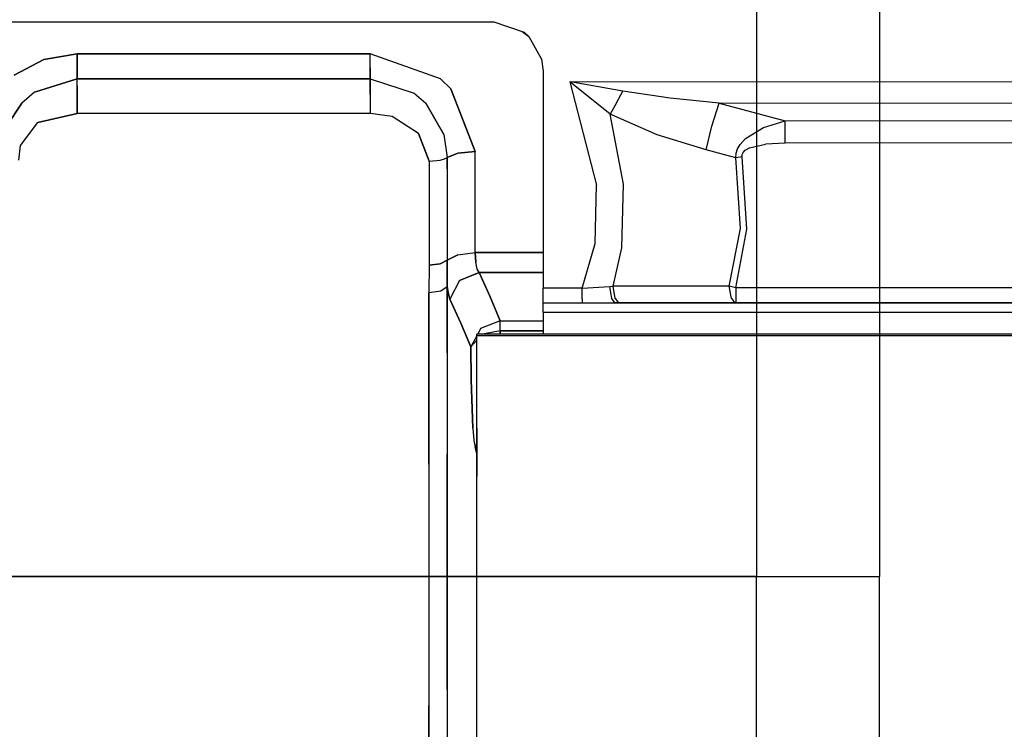
# Model space of a CAD drawing. Units: millimetres. Extents: x 0 to 8504, y -1606 to 1789.
# Drawn here: x 3543 to 3743, y -980 to -836 of the extents above; entities that cross this region are included whole.
import ezdxf

# ---------------------------------------------------------------- set-up
doc = ezdxf.new("R2010")
doc.units = ezdxf.units.MM
doc.layers.add('TFR-TRI', color=7, linetype='CONTINUOUS', true_color=0xffffff)

msp = doc.modelspace()

# ---------------------------------------------------------------- linework, layer by layer
at = {"layer": 'TFR-TRI', "color": 18, "linetype": 'CONTINUOUS'}
for p, q in [((3692.62442, -619.238961), (3692.62442, -949.238961)), ((3717.624909, -619.238961), (3717.624909, -949.238961)), ((3532.679352, -836.548409), (3622.278961, -836.548409)), ((3622.278961, -836.548409), (3639.279206, -836.548409)), ((3639.279206, -836.548409), (3645.407135, -838.645455)), ((3644.986237, -838.501534), (3646.356842, -839.483712)), ((3645.407135, -838.645455), (3646.357819, -839.484566)), ((3645.407135, -838.645455), (3646.357819, -839.484566)), ((3646.356842, -839.483712), (3646.358307, -839.485665)), ((3646.357819, -839.484566), (3648.974518, -844.097481)), ((3541.729157, -847.360176), (3547.769196, -844.154244)), ((3547.769196, -844.154244), (3541.729157, -847.360176)), ((3554.572663, -843.056588), (3547.769196, -844.154244)), ((3547.769196, -844.154244), (3554.572663, -843.056588)), ((3554.571442, -846.395211), (3554.572663, -843.056588)), ((3554.572663, -843.056588), (3554.571442, -846.395211)), ((3554.572663, -843.056588), (3584.354401, -843.062691)), ((3584.354401, -843.062691), (3554.572663, -843.056588)), ((3584.354401, -843.062691), (3614.137848, -843.062447)), ((3614.137848, -843.062447), (3584.354401, -843.062691)), ((3614.138336, -845.861275), (3614.137848, -843.062447)), ((3628.386139, -848.100777), (3614.137848, -843.062447)), ((3628.386139, -848.100777), (3614.137848, -843.062447)), ((3614.138336, -845.861275), (3614.137848, -843.062447)), ((3648.964264, -844.079537), (3648.975495, -844.104805)), ((3648.974518, -844.097481), (3649.279694, -846.548287)), ((3554.571442, -846.395211), (3554.569489, -848.12397)), ((3554.569489, -848.12397), (3554.571442, -846.395211)), ((3614.138336, -845.861275), (3614.138825, -848.125924)), ((3614.138825, -848.125924), (3614.138336, -845.861275)), ((3649.279694, -846.548287), (3649.279694, -868.910958)), ((3554.569489, -848.12397), (3545.898346, -850.841256)), ((3545.898346, -850.841256), (3554.569489, -848.12397)), ((3554.569977, -849.525704), (3554.569489, -848.12397)), ((3554.569977, -849.525704), (3554.569489, -848.12397)), ((3584.389801, -848.125924), (3554.569489, -848.12397)), ((3554.569489, -848.12397), (3584.389801, -848.125924)), ((3607.989899, -848.126046), (3584.389801, -848.125924)), ((3584.389801, -848.125924), (3607.989899, -848.126046)), ((3614.138825, -848.125924), (3607.989899, -848.126046)), ((3607.989899, -848.126046), (3614.138825, -848.125924)), ((3614.138825, -848.125924), (3623.07071, -850.992134)), ((3614.138825, -851.316231), (3614.138825, -848.125924)), ((3614.138825, -848.125924), (3623.07071, -850.992134)), ((3614.138825, -848.125924), (3614.138825, -851.316231)), ((3630.501374, -850.148507), (3628.386139, -848.100777)), ((3628.386139, -848.100777), (3630.501374, -850.148507)), ((3554.569977, -849.525704), (3554.570221, -851.315621)), ((3554.570221, -851.315621), (3554.569977, -849.525704)), ((3630.501374, -850.148507), (3635.48526, -862.848458)), ((3635.48526, -862.848458), (3630.501374, -850.148507)), ((3654.686432, -848.715401), (3792.995026, -848.65461)), ((3654.686432, -848.715401), (3792.995026, -848.65461)), ((3654.686432, -848.715401), (3654.713776, -848.736763)), ((3654.686432, -848.715401), (3654.713776, -848.736763)), ((3654.686432, -848.715401), (3654.722077, -848.721383)), ((3654.686432, -848.715401), (3654.722077, -848.721383)), ((3654.686432, -848.715401), (3660.147858, -869.749459)), ((3654.686432, -848.715401), (3660.147858, -869.749459)), ((3655.370514, -849.243355), (3654.713776, -848.736763)), ((3655.370514, -849.243355), (3654.713776, -848.736763)), ((3655.571686, -848.861885), (3654.722077, -848.721383)), ((3655.571686, -848.861885), (3654.722077, -848.721383)), ((3662.888581, -855.29609), (3655.370514, -849.243355)), ((3662.888581, -855.29609), (3655.370514, -849.243355)), ((3665.502838, -850.626656), (3655.571686, -848.861885)), ((3665.502838, -850.626656), (3655.571686, -848.861885)), ((3545.898346, -850.841256), (3543.34195, -853.038277)), ((3545.898346, -850.841256), (3543.34195, -853.038277)), ((3554.570221, -851.315621), (3554.570954, -855.188546)), ((3554.570954, -855.188546), (3554.570221, -851.315621)), ((3614.138825, -851.316231), (3614.138336, -855.185128)), ((3614.138825, -851.316231), (3614.138336, -855.185128)), ((3623.07071, -850.992134), (3625.463288, -853.083809)), ((3623.07071, -850.992134), (3625.463288, -853.083809)), ((3664.161042, -853.000435), (3665.502838, -850.626656)), ((3664.161042, -853.000435), (3665.502838, -850.626656)), ((3675.079499, -852.027047), (3665.502838, -850.626656)), ((3675.079499, -852.027047), (3665.502838, -850.626656)), ((3685.0336, -853.041817), (3675.079499, -852.027047)), ((3685.0336, -853.041817), (3675.079499, -852.027047)), ((3543.34195, -853.038277), (3540.268463, -857.688301)), ((3540.268463, -857.688301), (3543.34195, -853.038277)), ((3625.463288, -853.083809), (3629.077545, -859.420845)), ((3629.077545, -859.420845), (3625.463288, -853.083809)), ((3664.161042, -853.000435), (3662.888581, -855.29609)), ((3664.161042, -853.000435), (3662.888581, -855.29609)), ((3683.600006, -857.704659), (3685.0336, -853.041817)), ((3683.600006, -857.704659), (3685.0336, -853.041817)), ((3685.0336, -853.041817), (4036.299225, -852.880074)), ((3685.0336, -853.041817), (4036.299225, -852.880074)), ((3685.0336, -853.041817), (3698.483795, -856.630928)), ((3685.0336, -853.041817), (3698.483795, -856.630928)), ((3546.569489, -856.994454), (3554.570954, -855.188546)), ((3554.570954, -855.188546), (3546.569489, -856.994454)), ((3584.389801, -855.185006), (3554.570954, -855.188546)), ((3584.389801, -855.185006), (3554.570954, -855.188546)), ((3607.989899, -855.184883), (3584.389801, -855.185006)), ((3607.989899, -855.184883), (3584.389801, -855.185006)), ((3614.138336, -855.185128), (3607.989899, -855.184883)), ((3614.138336, -855.185128), (3607.989899, -855.184883)), ((3618.581452, -855.77314), (3614.138336, -855.185128)), ((3618.581452, -855.77314), (3614.138336, -855.185128)), ((3623.963288, -859.195748), (3618.581452, -855.77314)), ((3623.963288, -859.195748), (3618.581452, -855.77314)), ((3672.466217, -859.50251), (3662.888581, -855.29609)), ((3672.466217, -859.50251), (3662.888581, -855.29609)), ((3665.597077, -869.496163), (3662.888581, -855.29609)), ((3665.597077, -869.496163), (3662.888581, -855.29609)), ((3698.483795, -856.630928), (4126.828522, -856.185616)), ((3698.483795, -856.630928), (4126.828522, -856.185616)), ((3543.067536, -861.674385), (3546.569489, -856.994454)), ((3543.067536, -861.674385), (3546.569489, -856.994454)), ((3682.420807, -862.552437), (3683.600006, -857.704659)), ((3682.420807, -862.552437), (3683.600006, -857.704659)), ((3690.407135, -860.221383), (3694.084381, -858.002999)), ((3690.407135, -860.221383), (3694.084381, -858.002999)), ((3694.084381, -858.002999), (3698.483795, -856.630928)), ((3694.084381, -858.002999), (3698.483795, -856.630928)), ((3698.487213, -861.159127), (3698.483795, -856.630928)), ((3698.487213, -861.159127), (3698.483795, -856.630928)), ((3623.963288, -859.195748), (3626.125885, -864.84504)), ((3626.125885, -864.84504), (3623.963288, -859.195748)), ((3629.077545, -859.420845), (3629.755768, -864.073311)), ((3629.077545, -859.420845), (3629.755768, -864.073311)), ((3682.420807, -862.552437), (3672.466217, -859.50251)), ((3682.420807, -862.552437), (3672.466217, -859.50251)), ((3689.318268, -861.443306), (3690.407135, -860.221383)), ((3689.318268, -861.443306), (3690.407135, -860.221383)), ((3542.681549, -864.652901), (3543.067536, -861.674385)), ((3542.681549, -864.652901), (3543.067536, -861.674385)), ((3688.42862, -864.155831), (3682.420807, -862.552437)), ((3688.42862, -864.155831), (3682.420807, -862.552437)), ((3688.523835, -863.250801), (3688.806061, -862.361885)), ((3688.523835, -863.250801), (3688.806061, -862.361885)), ((3688.806061, -862.361885), (3689.318268, -861.443306)), ((3688.806061, -862.361885), (3689.318268, -861.443306)), ((3690.308991, -862.631661), (3691.215241, -862.107979)), ((3690.308991, -862.631661), (3691.215241, -862.107979)), ((3691.215241, -862.107979), (3694.467682, -861.362984)), ((3691.215241, -862.107979), (3694.467682, -861.362984)), ((3698.487213, -861.159127), (3694.467682, -861.362984)), ((3698.487213, -861.159127), (3694.467682, -861.362984)), ((4126.833405, -860.70942), (3698.487213, -861.159127)), ((4126.833405, -860.70942), (3698.487213, -861.159127)), ((3628.38028, -864.631539), (3629.240631, -864.3769)), ((3628.38028, -864.631539), (3629.240631, -864.3769)), ((3629.240631, -864.3769), (3629.755768, -864.073311)), ((3629.240631, -864.3769), (3629.755768, -864.073311)), ((3631.903717, -863.19294), (3629.755768, -864.073311)), ((3629.755768, -864.073311), (3631.903717, -863.19294)), ((3629.755768, -866.385933), (3629.755768, -864.073311)), ((3629.755768, -864.073311), (3629.755768, -866.385933)), ((3631.903717, -863.19294), (3635.48526, -862.848458)), ((3635.48526, -862.848458), (3631.903717, -863.19294)), ((3635.487213, -883.412789), (3635.48526, -862.848458)), ((3635.487213, -883.412789), (3635.48526, -862.848458)), ((3688.42862, -864.155831), (3688.523835, -863.250801)), ((3688.42862, -864.155831), (3688.523835, -863.250801)), ((3689.738678, -863.979073), (3688.42862, -864.155831)), ((3689.738678, -863.979073), (3688.42862, -864.155831)), ((3689.367585, -878.540963), (3688.42862, -864.155831)), ((3689.367585, -878.540963), (3688.42862, -864.155831)), ((3689.73819, -863.504952), (3689.916413, -863.062325)), ((3689.73819, -863.504952), (3689.916413, -863.062325)), ((3689.738678, -863.979073), (3689.73819, -863.504952)), ((3689.738678, -863.979073), (3689.73819, -863.504952)), ((3690.67862, -878.661812), (3689.738678, -863.979073)), ((3690.67862, -878.661812), (3689.738678, -863.979073)), ((3689.916413, -863.062325), (3690.308991, -862.631661)), ((3689.916413, -863.062325), (3690.308991, -862.631661)), ((3626.125885, -864.84504), (3626.125397, -867.178414)), ((3626.125885, -864.84504), (3626.125397, -867.178414)), ((3626.125885, -864.84504), (3628.38028, -864.631539)), ((3626.125885, -864.84504), (3628.38028, -864.631539)), ((3629.755768, -866.385933), (3629.75528, -884.976265)), ((3629.755768, -866.385933), (3629.75528, -884.976265)), ((3626.125397, -867.178414), (3626.123444, -885.96296)), ((3626.125397, -867.178414), (3626.123444, -885.96296)), ((3649.279694, -868.910958), (3649.279694, -890.665352)), ((3659.852448, -881.545357), (3660.147858, -869.749459)), ((3659.852448, -881.545357), (3660.147858, -869.749459)), ((3665.302155, -882.452706), (3665.597077, -869.496163)), ((3665.302155, -882.452706), (3665.597077, -869.496163)), ((3687.123444, -890.247506), (3689.367585, -878.540963)), ((3687.123444, -890.247506), (3689.367585, -878.540963)), ((3688.458893, -890.6092), (3690.67862, -878.661812)), ((3688.458893, -890.6092), (3690.67862, -878.661812)), ((3657.204987, -890.665474), (3659.852448, -881.545357)), ((3657.204987, -890.665474), (3659.852448, -881.545357)), ((3663.509186, -890.247506), (3665.302155, -882.452706)), ((3663.509186, -890.247506), (3665.302155, -882.452706)), ((3631.906647, -883.851509), (3629.75528, -884.976265)), ((3629.75528, -884.976265), (3631.906647, -883.851509)), ((3631.906647, -883.851509), (3635.487213, -883.412789)), ((3631.906647, -883.851509), (3635.487213, -883.412789)), ((3635.487213, -883.412789), (3635.590729, -885.348336)), ((3649.279694, -883.413643), (3635.487213, -883.412789)), ((3635.487213, -883.412789), (3649.279694, -883.413643)), ((3635.590729, -885.348336), (3635.487213, -883.412789)), ((3626.123444, -885.96296), (3626.01651, -891.558785)), ((3626.123444, -885.96296), (3626.01651, -891.558785)), ((3626.123444, -885.96296), (3628.38028, -885.689766)), ((3628.38028, -885.689766), (3626.123444, -885.96296)), ((3629.75528, -884.976265), (3628.38028, -885.689766)), ((3628.38028, -885.689766), (3629.75528, -884.976265)), ((3629.772858, -890.285225), (3629.75528, -884.976265)), ((3629.75528, -884.976265), (3629.772858, -890.285225)), ((3635.887604, -886.788399), (3635.590729, -885.348336)), ((3635.887604, -886.788399), (3635.590729, -885.348336)), ((3632.244538, -889.11567), (3636.25235, -887.486397)), ((3636.25235, -887.486397), (3632.244538, -889.11567)), ((3636.25235, -887.486397), (3635.887604, -886.788399)), ((3636.25235, -887.486397), (3635.887604, -886.788399)), ((3649.279694, -887.48713), (3636.25235, -887.486397)), ((3638.504303, -892.39692), (3636.25235, -887.486397)), ((3636.25235, -887.486397), (3649.279694, -887.48713)), ((3636.25235, -887.486397), (3638.504303, -892.39692)), ((3628.492096, -891.19648), (3629.772858, -890.285225)), ((3628.492096, -891.19648), (3629.772858, -890.285225)), ((3629.77237, -903.791939), (3629.772858, -890.285225)), ((3629.772858, -890.285225), (3629.77237, -903.791939)), ((3629.95694, -891.616646), (3629.772858, -890.285225)), ((3629.772858, -890.285225), (3629.95694, -891.616646)), ((3632.244538, -889.11567), (3630.321198, -892.918892)), ((3632.244538, -889.11567), (3630.321198, -892.918892)), ((3657.204987, -890.665474), (3662.8461, -890.289986)), ((3657.204987, -890.665474), (3662.8461, -890.289986)), ((3662.8461, -890.289986), (3663.509186, -890.247506)), ((3662.8461, -890.289986), (3663.509186, -890.247506)), ((3663.222077, -892.732735), (3662.8461, -890.289986)), ((3663.222077, -892.732735), (3662.8461, -890.289986)), ((3663.927155, -892.719674), (3663.509186, -890.247506)), ((3663.927155, -892.719674), (3663.509186, -890.247506)), ((3687.123444, -890.247506), (3663.509186, -890.247506)), ((3687.123444, -890.247506), (3663.509186, -890.247506)), ((3687.541901, -892.719674), (3687.123444, -890.247506)), ((3688.458893, -890.6092), (3687.123444, -890.247506)), ((3687.541901, -892.719674), (3687.123444, -890.247506)), ((3688.458893, -890.6092), (3687.123444, -890.247506)), ((3688.458893, -890.6092), (3688.457917, -892.829659)), ((3688.458893, -890.6092), (3688.457917, -892.829659)), ((3871.116608, -890.60859), (3688.458893, -890.6092)), ((3871.116608, -890.60859), (3688.458893, -890.6092)), ((3626.01651, -891.558785), (3626.016022, -905.31379)), ((3626.016022, -905.31379), (3626.01651, -891.558785)), ((3626.01651, -891.558785), (3628.492096, -891.19648)), ((3626.01651, -891.558785), (3628.492096, -891.19648)), ((3630.321198, -892.918892), (3629.95694, -891.616646)), ((3629.95694, -891.616646), (3630.321198, -892.918892)), ((3638.504303, -892.39692), (3640.530182, -897.312691)), ((3640.530182, -897.312691), (3638.504303, -892.39692)), ((3649.279694, -892.449288), (3649.279694, -890.665352)), ((3652.516022, -890.665352), (3649.279694, -890.665352)), ((3652.516022, -890.665352), (3649.279694, -890.665352)), ((3649.279694, -893.67231), (3649.279694, -892.449288)), ((3657.204987, -890.665474), (3652.516022, -890.665352)), ((3657.204987, -890.665474), (3652.516022, -890.665352)), ((3657.204987, -892.799263), (3657.204987, -890.665474)), ((3657.204987, -892.799263), (3657.204987, -890.665474)), ((3630.321198, -892.918892), (3632.572663, -897.762154)), ((3632.572663, -897.762154), (3630.321198, -892.918892)), ((3649.279694, -893.727364), (3649.279694, -893.67231)), ((3652.516022, -893.67231), (3649.279694, -893.67231)), ((3652.516022, -893.67231), (3649.279694, -893.67231)), ((3649.279694, -895.61335), (3649.279694, -893.727364)), ((3814.013092, -893.727364), (3649.279694, -893.727364)), ((3814.013092, -893.727364), (3649.279694, -893.727364)), ((3657.204987, -893.67231), (3652.516022, -893.67231)), ((3657.204987, -893.67231), (3652.516022, -893.67231)), ((3657.204987, -892.799263), (3657.204987, -893.67231)), ((3657.204987, -892.799263), (3657.204987, -893.67231)), ((3663.820221, -893.662178), (3657.204987, -893.67231)), ((3663.820221, -893.662178), (3657.204987, -893.67231)), ((3663.820221, -893.662178), (3663.222077, -892.732735)), ((3663.820221, -893.662178), (3663.222077, -892.732735)), ((3664.59903, -893.662178), (3663.820221, -893.662178)), ((3664.59903, -893.662178), (3663.820221, -893.662178)), ((3663.927155, -892.719674), (3664.59903, -893.662178)), ((3663.927155, -892.719674), (3664.59903, -893.662178)), ((3688.213776, -893.662178), (3664.59903, -893.662178)), ((3687.541901, -892.719674), (3688.213776, -893.662178)), ((3687.541901, -892.719674), (3688.213776, -893.662178)), ((3688.456452, -893.662178), (3688.213776, -893.662178)), ((3688.457917, -892.829659), (3688.456452, -893.662178)), ((3688.457917, -892.829659), (3688.456452, -893.662178)), ((4082.888581, -893.662178), (3688.456452, -893.662178)), ((3649.279694, -895.61335), (3649.279694, -897.239815)), ((4637.679596, -895.61335), (3649.279694, -895.61335)), ((4637.679596, -895.61335), (3649.279694, -895.61335)), ((3634.598542, -902.572091), (3632.572663, -897.762154)), ((3632.572663, -897.762154), (3634.598542, -902.572091)), ((3640.530182, -897.312691), (3636.56485, -898.870675)), ((3640.530182, -897.312691), (3636.56485, -898.870675)), ((3640.530182, -899.328804), (3640.530182, -897.312691)), ((3640.530182, -897.312691), (3649.279694, -897.312691)), ((3640.530182, -899.328804), (3640.530182, -897.312691)), ((3640.530182, -897.312691), (3649.279694, -897.312691)), ((3649.279694, -897.239815), (3649.279694, -899.971505)), ((3635.779694, -900.348824), (3634.598542, -902.572091)), ((3635.779694, -900.348824), (3634.598542, -902.572091)), ((3635.779694, -900.152047), (3635.779694, -899.971383)), ((3635.779694, -900.152047), (3635.779694, -899.971383)), ((3635.780182, -928.957833), (3635.779694, -899.971383)), ((4142.889557, -899.975899), (3635.779694, -899.971383)), ((3635.780182, -900.332589), (3635.779694, -900.152047)), ((3635.780182, -900.332589), (3635.779694, -900.152047)), ((3635.780182, -919.117134), (3635.780182, -900.332589)), ((3635.780182, -919.117134), (3635.780182, -900.332589)), ((4142.889557, -900.334298), (3635.780182, -900.332589)), ((4142.889557, -900.334298), (3635.780182, -900.332589)), ((3636.56485, -898.870675), (3635.980377, -899.971383)), ((3636.56485, -898.870675), (3635.980377, -899.971383)), ((3637.380768, -899.905098), (3637.238678, -899.971383)), ((3637.380768, -899.905098), (3637.238678, -899.971383)), ((3640.530182, -899.328804), (3637.380768, -899.905098)), ((3640.530182, -899.328804), (3637.380768, -899.905098)), ((3640.538483, -899.971383), (3640.530182, -899.328804)), ((3640.530182, -899.328804), (3649.279694, -899.328804)), ((3649.279694, -899.328804), (3640.530182, -899.328804)), ((3640.530182, -899.328804), (3640.538483, -899.971383)), ((3635.779694, -901.221016), (3634.598542, -902.572091)), ((3635.779694, -901.221016), (3634.598542, -902.572091)), ((3634.598542, -902.572091), (3634.677155, -909.273507)), ((3634.677155, -909.273507), (3634.598542, -902.572091)), ((3629.77237, -903.791939), (3629.772858, -917.828804)), ((3629.77237, -903.791939), (3629.772858, -917.828804)), ((3626.016022, -919.680733), (3626.016022, -905.31379)), ((3626.016022, -905.31379), (3626.016022, -919.680733)), ((3634.982331, -919.111031), (3634.677155, -909.273507)), ((3634.677155, -909.273507), (3634.982331, -919.111031)), ((3629.772858, -917.828804), (3629.77237, -924.391915)), ((3629.772858, -917.828804), (3629.77237, -924.391915)), ((3626.016022, -926.428048), (3626.016022, -919.680733)), ((3626.016022, -919.680733), (3626.016022, -926.428048)), ((3634.982331, -919.111031), (3635.17862, -921.600167)), ((3634.982331, -919.111031), (3635.17862, -921.600167)), ((3635.780182, -945.682564), (3635.780182, -919.117134)), ((3635.780182, -919.117134), (3635.780182, -928.957833)), ((3635.17862, -921.600167), (3635.44278, -922.938424)), ((3635.17862, -921.600167), (3635.44278, -922.938424)), ((3635.780182, -922.326485), (3635.44278, -922.938424)), ((3635.44278, -922.938424), (3635.780182, -922.326485)), ((3629.77237, -936.344307), (3629.77237, -924.391915)), ((3629.77237, -924.391915), (3629.77237, -936.344307)), ((3635.780182, -924.307686), (3635.44278, -922.938424)), ((3635.44278, -922.938424), (3635.780182, -924.307686)), ((3626.016022, -926.428048), (3626.016022, -938.747628)), ((3626.016022, -926.428048), (3626.016022, -938.747628)), ((3629.772858, -946.284249), (3629.77237, -936.344307)), ((3629.77237, -936.344307), (3629.772858, -946.284249)), ((3626.016022, -938.747628), (3626.01651, -949.0113)), ((3626.016022, -938.747628), (3626.01651, -949.0113)), ((3629.772858, -946.284249), (3629.772858, -954.552803)), ((3629.772858, -954.552803), (3629.772858, -946.284249)), ((3635.780182, -963.996041), (3635.780182, -945.682564)), ((3692.62442, -949.238961), (3469.492585, -949.238961)), ((3469.492585, -949.238961), (3692.62442, -949.238961)), ((3626.01651, -949.0113), (3626.016022, -957.521798)), ((3626.01651, -949.0113), (3626.016022, -957.521798)), ((3692.62442, -949.238961), (3705.12442, -949.238961)), ((3692.62442, -949.238961), (3705.12442, -949.238961)), ((3692.62442, -989.821602), (3692.62442, -949.238961)), ((3705.12442, -949.238961), (3714.275299, -949.238961)), ((3705.12442, -949.238961), (3714.275299, -949.238961)), ((3714.275299, -949.238961), (3717.624909, -949.238961)), ((3714.275299, -949.238961), (3717.624909, -949.238961)), ((3717.624909, -995.831612), (3717.624909, -949.238961)), ((3629.772858, -954.552803), (3629.772858, -958.914132)), ((3629.772858, -958.914132), (3629.772858, -954.552803)), ((3626.016022, -957.521798), (3626.01651, -961.989693)), ((3626.016022, -957.521798), (3626.01651, -961.989693)), ((3629.772858, -958.914132), (3629.77237, -964.696602)), ((3629.77237, -964.696602), (3629.772858, -958.914132)), ((3626.01651, -961.989693), (3626.016022, -967.879342)), ((3626.01651, -961.989693), (3626.016022, -967.879342)), ((3635.780182, -979.731636), (3635.780182, -963.996041)), ((3629.77237, -972.239815), (3629.77237, -964.696602)), ((3629.77237, -964.696602), (3629.77237, -972.239815)), ((3626.016022, -967.879342), (3626.016022, -973.140694)), ((3626.016022, -967.879342), (3626.016022, -973.140694)), ((3629.77237, -972.239815), (3629.77237, -986.076729)), ((3629.77237, -972.239815), (3629.77237, -986.076729)), ((3626.016022, -973.140694), (3626.016022, -975.431832)), ((3626.016022, -973.140694), (3626.016022, -975.431832)), ((3626.016022, -989.27607), (3626.016022, -975.431832)), ((3626.016022, -975.431832), (3626.016022, -989.27607)), ((3635.780182, -995.831124), (3635.780182, -979.731636))]:
    msp.add_line(p, q, dxfattribs=at)

doc.saveas('drawing.dxf')
